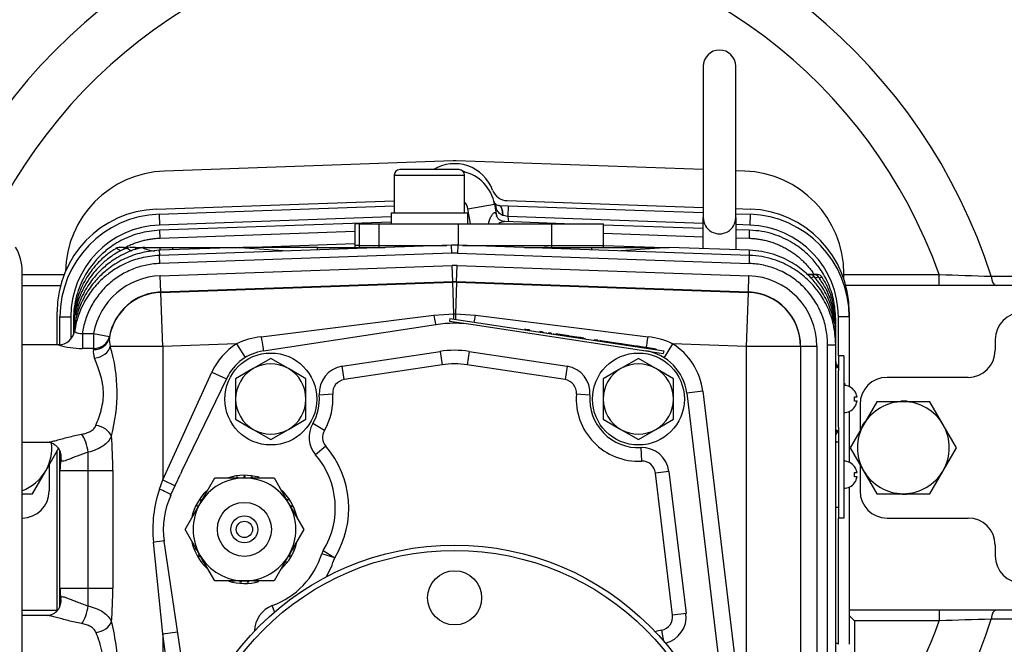
# Model space of a CAD drawing. Units: millimetres. Extents: x 0 to 289, y 0 to 202.
# Drawn here: x 43 to 76, y 142 to 163 of the extents above; entities that cross this region are included whole.
import ezdxf
from ezdxf.lldxf.tags import DXFTag

# ---------------------------------------------------------------- set-up
doc = ezdxf.new("R2010")
doc.units = ezdxf.units.MM
for name, color, linetype in [('13114002_JUNTA_T', 7, 'Continuous'), ('13114004_TAPA', 7, 'Continuous'), ('13810037', 7, 'Continuous'), ('17111061_TORNILL', 7, 'Continuous'), ('225.10.225_BRIDA', 7, 'Continuous'), ('225.10.901_SOPOR', 7, 'Continuous'), ('22510001_CARCASA', 7, 'Continuous'), ('22510003_JUNTA', 7, 'Continuous'), ('22510004__PLACA_', 7, 'Continuous'), ('22510301_REVA_EJ', 7, 'Continuous'), ('22510304_ARANDEL', 7, 'Continuous'), ('22513002_CUERPO_', 7, 'Continuous'), ('22513208_TAPA_PO', 7, 'Continuous'), ('25210009_TAPON_L', 7, 'Continuous'), ('25710006', 7, 'Continuous'), ('DIAMETROM10_DIN1', 7, 'Continuous'), ('DIAMETROM8_DIN12', 7, 'Continuous'), ('DIAMETROM8_DIN_1', 7, 'Continuous'), ('DIN-912_M8_X_20', 7, 'Continuous'), ('DIN-933_M10_X_30', 7, 'Continuous'), ('DIN-933_M8_X_30', 7, 'Continuous'), ('DIN-934_M12_FEME', 7, 'Continuous'), ('Predeterminado', 7, 'Continuous')]:
    doc.layers.add(name, color=color, linetype=linetype)
tags = doc.linetypes.add('HIDDEN2', pattern=[4.7625, 3.175, -1.5875]).pattern_tags.tags
tags[6:7] = [DXFTag(74, 4), DXFTag(75, 0), DXFTag(340, '0'), DXFTag(46, 0.0), DXFTag(50, 0.0), DXFTag(44, 0.0), DXFTag(45, 0.0)]
tags[4:5] = [DXFTag(74, 4), DXFTag(75, 0), DXFTag(340, '0'), DXFTag(46, 0.0), DXFTag(50, 0.0), DXFTag(44, 0.0), DXFTag(45, 0.0)]

# ---------------------------------------------------------------- blocks, each defined once
blk = doc.blocks.new('SE1')
at = {"layer": '13114002_JUNTA_T', "color": 7, "linetype": 'Continuous'}
for p, q in [((54.327, 155.722), (54.166, 155.722)), ((54.166, 155.722), (54.166, 155.65)), ((54.327, 155.722), (54.981, 155.722)), ((54.327, 155.65), (54.327, 155.722)), ((54.981, 155.722), (57.226, 155.722)), ((54.981, 155.65), (54.981, 155.722)), ((57.753, 155.722), (60.731, 155.722)), ((60.731, 155.722), (62.446, 155.722)), ((60.731, 155.65), (60.731, 155.722)), ((62.446, 155.65), (62.446, 155.722)), ((54.799, 155.65), (54.981, 155.65)), ((54.981, 155.65), (55.168, 155.65))]:
    blk.add_line(p, q, dxfattribs=at)
at = {"layer": '13114004_TAPA', "color": 7, "linetype": 'Continuous'}
for p, q in [((54.327, 156.442), (54.166, 156.442)), ((54.166, 156.442), (54.166, 155.722)), ((54.327, 156.442), (54.981, 156.442)), ((54.327, 155.722), (54.327, 156.442)), ((54.981, 156.442), (57.619, 156.442)), ((54.981, 155.722), (54.981, 156.442)), ((57.619, 156.442), (60.731, 156.442)), ((57.619, 155.727), (57.619, 156.442)), ((60.731, 156.442), (62.446, 156.442)), ((60.731, 155.722), (60.731, 156.442)), ((62.446, 155.722), (62.446, 156.442)), ((54.327, 155.722), (54.166, 155.722)), ((54.327, 155.722), (54.981, 155.722)), ((54.981, 155.722), (57.226, 155.722)), ((57.753, 155.722), (60.731, 155.722)), ((60.731, 155.722), (62.446, 155.722))]:
    blk.add_line(p, q, dxfattribs=at)
at = {"layer": '13810037', "color": 7, "linetype": 'Continuous'}
for p, q in [((75.489, 152.59), (75.489, 152.23)), ((74.589, 151.33), (71.889, 151.33)), ((70.989, 150.43), (70.989, 149.559)), ((43.989, 148.422), (43.989, 147.55)), ((70.989, 148.422), (70.989, 147.55)), ((71.889, 146.65), (74.589, 146.65)), ((75.489, 145.75), (75.489, 145.39))]:
    blk.add_line(p, q, dxfattribs=at)
for centre, start, end in [((76.389, 152.59), 90, 180), ((74.589, 152.23), 270, 0), ((71.889, 150.43), 90, 180), ((43.089, 147.55), 270, 0), ((71.889, 147.55), 180, 270), ((74.589, 145.75), 0, 90), ((76.389, 145.39), 180, 270)]:
    blk.add_arc(centre, 0.9, start, end, dxfattribs=at)
at = {"layer": '17111061_TORNILL', "color": 7, "linetype": 'HIDDEN2'}
for p, q in [((70.802, 150.88), (70.809, 150.88)), ((70.802, 150.682), (70.888, 150.682)), ((70.888, 150.538), (70.802, 150.538)), ((70.802, 150.34), (70.809, 150.34)), ((70.802, 148.36), (70.809, 148.36)), ((70.802, 148.162), (70.888, 148.162)), ((70.888, 148.018), (70.802, 148.018)), ((70.802, 147.82), (70.809, 147.82))]:
    blk.add_line(p, q, dxfattribs=at)
for centre, radius, start, end in [((70.449, 150.61), 0.45, 36.8699, 90), ((70.449, 150.61), 0.444, 9.3281, 37.4328), ((70.449, 150.61), 0.36, 348.463, 11.537), ((70.449, 150.61), 0.444, 322.5672, 350.6719), ((70.449, 150.61), 0.45, 270, 323.1301), ((70.449, 148.09), 0.45, 36.8699, 90), ((70.449, 148.09), 0.444, 9.3281, 37.4328), ((70.449, 148.09), 0.36, 348.463, 11.537), ((70.449, 148.09), 0.444, 322.5672, 350.6719), ((70.449, 148.09), 0.45, 270, 323.1301)]:
    blk.add_arc(centre, radius, start, end, dxfattribs=at)
at = {"layer": '225.10.225_BRIDA', "color": 7, "linetype": 'HIDDEN2'}
for centre, radius in [((57.489, 136.57), 9.18), ((57.489, 136.57), 9), ((57.489, 143.995), 0.9)]:
    blk.add_circle(centre, radius, dxfattribs=at)
at = {"layer": '225.10.901_SOPOR', "color": 7, "linetype": 'HIDDEN2'}
blk.add_line((43.089, 139.63), (43.089, 154.856), dxfattribs=at)
blk.add_arc((41.469, 154.856), 1.62, 0, 30, dxfattribs=at)
at = {"layer": '22510001_CARCASA', "color": 7, "linetype": 'HIDDEN2'}
for p, q in [((57.439, 158.53), (47.83, 158.194)), ((65.769, 158.242), (57.54, 158.53)), ((67.149, 158.194), (66.849, 158.204)), ((43.089, 154.75), (44.49, 154.75)), ((70.449, 154.605), (70.449, 154.776)), ((70.449, 154.75), (73.624, 154.75)), ((73.624, 154.39), (73.624, 154.75)), ((43.089, 154.39), (44.372, 154.39)), ((73.624, 154.39), (70.514, 154.39)), ((79.989, 154.39), (73.624, 154.39)), ((43.089, 143.59), (44.256, 143.59)), ((73.624, 143.59), (70.629, 143.59)), ((79.989, 143.59), (73.624, 143.59)), ((73.624, 143.59), (73.624, 143.23)), ((70.629, 143.41), (70.809, 143.23)), ((70.809, 143.23), (70.809, 138.217)), ((73.624, 143.23), (70.809, 143.23))]:
    blk.add_line(p, q, dxfattribs=at)
for centre, radius, start, end in [((57.489, 148.99), 18.752, 17.713, 149.8056), ((57.489, 148.99), 17.132, 19.6465, 152.9605), ((57.489, 157.09), 1.44, 88, 92), ((47.949, 154.776), 3.42, 92, 178.772), ((67.029, 154.776), 3.42, 0, 88), ((83.783, 448.064), 293.489, 268.01633, 268.35392), ((57.489, 148.99), 18.752, 314.7147, 342.287), ((83.897, -153.679), 297.087, 91.64813, 91.98162), ((57.489, 148.99), 17.132, 321.0322, 340.3535)]:
    blk.add_arc(centre, radius, start, end, dxfattribs=at)
for centre, major_axis, start_param, end_param in [((75.524, 154.75), (0, -0.36), 4.865107, 6.283185), ((75.524, 143.23), (0, 0.36), 0, 1.418079)]:
    blk.add_ellipse(centre, major_axis=major_axis, ratio=0.481905, start_param=start_param, end_param=end_param, dxfattribs=at)
for points in [[(75.352, 154.696), (76.843, 154.7), (78.33, 154.703), (79.815, 154.706)], [(79.815, 143.275), (78.33, 143.278), (76.843, 143.281), (75.352, 143.285)]]:
    blk.add_open_spline(points, degree=3, dxfattribs=at)
at = {"layer": '22510003_JUNTA', "color": 7, "linetype": 'HIDDEN2'}
for p, q in [((47.556, 156.925), (55.48, 157.202)), ((59.241, 157.211), (65.769, 156.983)), ((66.849, 156.945), (67.329, 156.928)), ((44.256, 152.41), (44.256, 153.507)), ((70.629, 153.51), (70.629, 153.341)), ((44.256, 143.57), (44.256, 148.886))]:
    blk.add_line(p, q, dxfattribs=at)
for centre, radius, start, end in [((57.489, 157.09), 1.35, 20.4394, 121.4239), ((59.26, 157.75), 0.54, 200.4394, 268), ((47.676, 153.507), 3.42, 92, 180), ((67.209, 153.51), 3.42, 0, 88)]:
    blk.add_arc(centre, radius, start, end, dxfattribs=at)
at = {"layer": '22510004__PLACA_', "color": 7, "linetype": 'HIDDEN2'}
for p, q in [((70.269, 152.05), (70.269, 151.546)), ((70.449, 152.05), (70.269, 152.05)), ((70.449, 152.05), (70.449, 146.65)), ((70.5, 151.106), (70.449, 151.106)), ((70.494, 151.077), (70.449, 151.077)), ((70.269, 149.675), (70.269, 146.65)), ((70.449, 146.65), (70.269, 146.65))]:
    blk.add_line(p, q, dxfattribs=at)
at = {"layer": '22510301_REVA_EJ', "color": 7, "linetype": 'HIDDEN2'}
for radius in [0.9, 0.45, 0.27]:
    blk.add_circle((50.491, 146.272), radius, dxfattribs=at)
at = {"layer": '22510304_ARANDEL', "color": 7, "linetype": 'HIDDEN2'}
for p, q in [((50.275, 148.014), (50.222, 148.007)), ((50.28, 147.982), (50.275, 148.014)), ((50.52, 148.027), (50.466, 148.027)), ((50.466, 148.027), (50.466, 147.982)), ((50.52, 147.982), (50.52, 148.027)), ((50.71, 148.014), (50.706, 147.982)), ((50.764, 148.006), (50.71, 148.014)), ((49.052, 147.278), (49.022, 147.233)), ((49.022, 147.233), (49.057, 147.209)), ((51.962, 147.23), (51.932, 147.275)), ((48.926, 147.068), (48.902, 147.019)), ((52.081, 147.016), (52.057, 147.064)), ((48.853, 145.642), (48.873, 145.592)), ((52.107, 145.588), (52.127, 145.638)), ((48.996, 145.442), (48.957, 145.42)), ((48.957, 145.42), (48.984, 145.373)), ((48.984, 145.373), (49.023, 145.396)), ((51.957, 145.392), (51.996, 145.37)), ((52.023, 145.417), (51.984, 145.439)), ((51.996, 145.37), (52.023, 145.417)), ((49.09, 145.215), (49.123, 145.172)), ((51.856, 145.169), (51.889, 145.212)), ((50.098, 144.562), (50.151, 144.551)), ((50.342, 144.562), (50.34, 144.524)), ((50.34, 144.524), (50.394, 144.52)), ((50.394, 144.52), (50.396, 144.562)), ((50.581, 144.562), (50.584, 144.52)), ((50.584, 144.52), (50.638, 144.523)), ((50.638, 144.523), (50.636, 144.562)), ((50.828, 144.55), (50.88, 144.561))]:
    blk.add_line(p, q, dxfattribs=at)
for start, end in [(74.2392, 107.2872), (134.3982, 166.618), (13.152, 48.1752), (193.8077, 225.708), (312.2258, 346.1939), (253.0907, 285.6078)]:
    blk.add_arc((50.491, 146.272), 1.8, start, end, dxfattribs=at)
at = {"layer": '22513002_CUERPO_', "color": 7, "linetype": 'HIDDEN2'}
for p, q in [((47.65, 156.759), (55.48, 157.032)), ((57.932, 156.934), (58.819, 157.09)), ((58.819, 157.09), (58.889, 156.693)), ((58.961, 157.051), (58.971, 157.05)), ((58.971, 157.05), (59.269, 157.04)), ((59.269, 157.04), (59.257, 156.68)), ((59.269, 157.04), (65.769, 156.813)), ((47.65, 156.759), (47.662, 156.399)), ((58.019, 156.442), (57.932, 156.934)), ((59.102, 156.716), (59.092, 156.719)), ((59.257, 156.68), (59.102, 156.716)), ((66.849, 156.775), (67.329, 156.759)), ((67.329, 156.759), (67.316, 156.399)), ((55.372, 156.668), (47.662, 156.399)), ((55.372, 156.495), (47.665, 156.222)), ((61.14, 156.442), (59.157, 156.511)), ((59.257, 156.68), (59.287, 156.507)), ((65.769, 156.453), (59.257, 156.68)), ((65.769, 156.281), (62.446, 156.397)), ((67.316, 156.399), (66.849, 156.415)), ((47.665, 156.222), (47.675, 155.952)), ((54.166, 156.182), (47.675, 155.952)), ((62.446, 156.127), (65.769, 156.011)), ((67.313, 156.227), (66.849, 156.244)), ((67.303, 155.958), (67.313, 156.227)), ((57.386, 155.728), (47.666, 155.388)), ((50.487, 155.65), (54.166, 155.779)), ((57.395, 155.458), (57.386, 155.728)), ((57.593, 155.728), (57.584, 155.458)), ((67.313, 155.388), (57.593, 155.728)), ((62.446, 155.722), (64.492, 155.65)), ((66.849, 155.973), (67.303, 155.958)), ((46.487, 155.65), (46.307, 155.65)), ((46.487, 155.65), (46.636, 155.65)), ((46.487, 155.591), (46.487, 155.65)), ((46.867, 155.65), (46.661, 155.65)), ((46.867, 155.65), (47.095, 155.65)), ((46.867, 155.65), (46.867, 155.578)), ((47.12, 155.65), (47.674, 155.65)), ((47.18, 155.65), (47.12, 155.65)), ((50.342, 155.65), (47.666, 155.557)), ((47.671, 155.388), (47.666, 155.557)), ((47.674, 155.65), (48.099, 155.65)), ((57.395, 155.458), (47.675, 155.118)), ((48.099, 155.65), (50.436, 155.65)), ((48.099, 155.65), (48.099, 155.572)), ((50.342, 155.65), (51.953, 155.538)), ((52.922, 155.65), (50.436, 155.65)), ((52.922, 155.65), (54.799, 155.65)), ((52.922, 155.572), (52.922, 155.65)), ((54.799, 155.65), (54.934, 155.65)), ((55.074, 155.647), (55.074, 155.65)), ((57.584, 155.458), (67.304, 155.118)), ((59.811, 155.65), (60.014, 155.65)), ((60.014, 155.65), (60.579, 155.65)), ((60.579, 155.65), (62.057, 155.65)), ((62.057, 155.65), (64.63, 155.65)), ((62.057, 155.572), (62.057, 155.65)), ((64.637, 155.65), (63.025, 155.538)), ((67.313, 155.557), (64.637, 155.65)), ((67.307, 155.386), (67.313, 155.557)), ((47.675, 155.118), (47.666, 155.388)), ((67.304, 155.118), (67.313, 155.388)), ((47.688, 154.709), (57.408, 155.049)), ((57.426, 154.51), (57.408, 155.049)), ((57.552, 154.51), (57.571, 155.049)), ((57.571, 155.049), (67.291, 154.709)), ((69.329, 154.75), (69.209, 154.75)), ((69.336, 154.75), (69.35, 154.75)), ((69.462, 154.75), (69.35, 154.75)), ((69.35, 154.749), (69.35, 154.75)), ((69.469, 154.75), (69.469, 154.75)), ((69.576, 154.75), (69.469, 154.75)), ((69.469, 154.75), (69.469, 154.75)), ((47.706, 154.17), (47.688, 154.709)), ((57.426, 154.51), (47.706, 154.17)), ((47.706, 154.155), (57.426, 154.495)), ((57.426, 154.495), (57.426, 154.51)), ((57.463, 153.446), (57.426, 154.495)), ((57.552, 154.495), (57.515, 153.446)), ((57.552, 154.51), (57.552, 154.495)), ((67.272, 154.17), (57.552, 154.51)), ((57.552, 154.495), (67.272, 154.155)), ((67.272, 154.17), (67.291, 154.709)), ((47.706, 154.17), (47.706, 154.155)), ((47.769, 152.36), (47.706, 154.155)), ((67.209, 152.36), (67.272, 154.155)), ((67.272, 154.155), (67.272, 154.17)), ((56.795, 153.4), (57.463, 153.446)), ((57.463, 153.446), (57.515, 153.446)), ((57.515, 153.446), (58.184, 153.4)), ((44.349, 152.414), (44.349, 153.341)), ((44.349, 153.341), (44.709, 153.341)), ((44.709, 153.341), (44.709, 152.605)), ((44.831, 153.26), (44.799, 153.26)), ((44.799, 153.26), (44.799, 153.091)), ((51.047, 152.683), (56.795, 153.4)), ((58.184, 153.4), (63.931, 152.683)), ((70.179, 153.091), (70.179, 153.26)), ((70.269, 152.05), (70.269, 153.341)), ((70.629, 153.341), (70.269, 153.341)), ((70.629, 153.341), (70.629, 151.023)), ((44.844, 153.091), (44.799, 153.091)), ((44.799, 153.091), (44.799, 152.922)), ((44.799, 152.922), (44.799, 152.757)), ((45.096, 152.793), (45.468, 152.793)), ((45.096, 152.793), (45.096, 152.292)), ((45.468, 152.793), (45.999, 152.695)), ((45.468, 152.793), (45.468, 152.292)), ((70.179, 152.922), (70.179, 153.091)), ((70.179, 152.754), (70.179, 152.922)), ((45.999, 152.695), (45.994, 152.655)), ((50.231, 152.446), (47.769, 152.36)), ((50.231, 152.446), (50.516, 151.987)), ((64.748, 152.446), (64.463, 151.987)), ((67.209, 152.36), (64.748, 152.446)), ((70.179, 152.754), (70.144, 152.754)), ((70.179, 152.585), (70.179, 152.754)), ((70.179, 152.416), (70.179, 152.585)), ((44.307, 152.41), (43.089, 152.41)), ((45.468, 152.292), (45.096, 152.292)), ((45.461, 152.255), (45.468, 152.292)), ((47.769, 152.36), (46.026, 152.36)), ((47.769, 152.36), (47.769, 147.916)), ((67.209, 127.191), (67.209, 152.36)), ((69.009, 152.36), (67.209, 152.36)), ((69.009, 152.366), (69.009, 152.36)), ((69.009, 152.366), (69.549, 152.366)), ((69.009, 152.36), (69.009, 127.191)), ((69.549, 152.366), (69.549, 127.191)), ((69.909, 127.191), (69.909, 152.416)), ((69.909, 152.416), (70.179, 152.416)), ((70.179, 127.191), (70.179, 152.416)), ((47.769, 147.916), (49.403, 151.505)), ((49.403, 151.505), (49.895, 151.282)), ((70.269, 149.675), (70.269, 151.546)), ((65.754, 150.869), (65.218, 150.804)), ((65.754, 150.869), (66.924, 141.149)), ((70.629, 150.198), (70.629, 148.503)), ((43.089, 149.17), (43.925, 149.17)), ((70.269, 149.17), (70.179, 149.17)), ((44.349, 148.227), (44.349, 148.876)), ((44.349, 144.318), (44.349, 148.227)), ((44.349, 148.227), (45.287, 148.227)), ((45.287, 144.318), (45.287, 148.227)), ((45.287, 148.227), (46.111, 148.227)), ((46.111, 148.227), (46.111, 144.318)), ((47.664, 147.615), (47.769, 147.916)), ((47.769, 147.916), (48.187, 147.726)), ((70.629, 147.678), (70.629, 142.449)), ((70.179, 147.01), (70.269, 147.01)), ((70.269, 142.449), (70.269, 146.65)), ((47.769, 142.802), (47.461, 145.85)), ((44.349, 144.318), (45.287, 144.318)), ((44.349, 143.714), (44.349, 144.318)), ((45.287, 144.318), (46.111, 144.318)), ((43.923, 143.41), (43.089, 143.41)), ((47.769, 142.802), (48.267, 142.868)), ((47.769, 142.802), (47.769, 127.191)), ((48.05, 140.667), (47.769, 142.802))]:
    blk.add_line(p, q, dxfattribs=at)
for centre, radius, start, end in [((57.489, 156.856), 1.35, 10, 77.5349), ((57.489, 156.856), 0.45, 10, 42.7806), ((58.973, 157.231), 0.18, 194.1718, 217.4224), ((59.44, 157.262), 0.645, 195.3987, 207.8886), ((58.973, 157.231), 0.18, 217.4224, 266.3843), ((47.769, 153.341), 3.42, 92, 180), ((67.209, 153.341), 3.42, 0, 88), ((47.769, 153.341), 3.06, 92, 180), ((67.209, 153.341), 3.06, 0, 88), ((57.489, 152.763), 2.966, 87.9961, 92.0039), ((40.623, 145.297), 11.742, 60.6963, 61.5732), ((46.307, 155.47), 0.18, 89.9982, 121.0778), ((46.625, 155.47), 0.18, 90, 113.6567), ((47.12, 155.47), 0.18, 89.9989, 103.3867), ((47.886, 157.667), 2.177, 248.1925, 259.7332), ((57.489, 152.763), 2.696, 87.9961, 92.0039), ((69.329, 154.57), 0.18, 40.7392, 90.0018), ((69.462, 154.57), 0.18, 36.3589, 90.0043), ((69.576, 154.57), 0.18, 32.1971, 90.0022), ((57.489, 152.717), 1.794, 87.9938, 92.0062), ((57.489, 152.693), 1.804, 88.0039, 91.9961), ((73.512, 143.956), 11.358, 109.4543, 109.9732), ((44.304, 152.941), 0.53, 270.2804, 351.9925), ((45.036, 153.078), 0.292, 226.0355, 281.7466), ((46.755, 152.59), 0.764, 175.135, 197.4962), ((51.369, 150.61), 2.16, 121.8043, 155.5205), ((51.364, 150.07), 2.632, 96.9144, 115.5009), ((63.614, 150.07), 2.632, 64.4991, 83.0856), ((63.609, 150.61), 2.16, 6.8637, 58.1957), ((45.106, 155.101), 2.809, 253.3154, 269.7791), ((46.028, 152.192), 0.57, 173.6557, 203.1332), ((40.847, 150.81), 5.406, 344.6718, 16.6593), ((70.349, 151.838), 0.167, 176.8157, 244.5191), ((69.903, 153.094), 1.475, 280.8613, 284.3698), ((69.904, 148.131), 1.471, 75.6077, 79.083), ((43.904, 148.68), 0.49, 349.0317, 87.4427), ((32.479, 148.216), 13.632, 0.0446, 4.9015), ((70.231, 149.2), 0.0522, 176.8126, 214.1435), ((30.436, 148.485), 14.853, 359.0022, 1.3583), ((46.149, 148.227), 1.8, 168.3587, 180), ((51.56, 146.273), 4.12, 160.9967, 185.8961), ((46.149, 144.318), 1.8, 180, 190.7427), ((28.652, 144.053), 16.637, 358.8868, 0.9123), ((32.532, 144.327), 13.579, 355.1962, 359.9612), ((43.899, 143.899), 0.488, 272.5969, 9.0022), ((69.369, 140.89), 1.8, 60, 63.2563)]:
    blk.add_arc(centre, radius, start, end, dxfattribs=at)
for centre, major_axis, ratio, start_param, end_param in [((58.544, 156.902), (0.286, 0.219), 0.737371, 5.670018, 6.283185), ((58.939, 156.692), (0.023, 0.359), 0.422232, 4.814306, 6.283185), ((58.959, 156.691), (0.013, 0.36), 0.397255, 4.796628, 6.283185), ((47.674, 155.47), (0, 0.18), 0.005847, 0, 1.069317), ((54.799, 155.47), (0, -0.18), 0.514591, 2.777944, 3.141593), ((57.489, 152.706), (0, -2.345), 0.998053, 3.106686, 3.176499), ((47.769, 152.366), (0, -2.345), 0.998053, 3.176499, 4.529158), ((67.209, 152.366), (0, -2.345), 0.998053, 1.570796, 3.106686), ((47.769, 152.36), (-1.8, 0), 0.998053, 4.747296, 6.118503), ((47.769, 152.366), (0, 1.806), 0.996889, 0.034907, 1.387566), ((67.209, 152.366), (0, -1.806), 0.996889, 1.570796, 3.106686), ((67.209, 152.36), (1.8, 0), 0.998053, 0, 1.53589), ((57.455, 153.67), (-0.004, 0.54), 0.012637, 3.885179, 4.28475), ((57.523, 153.67), (0.004, 0.54), 0.012637, -4.28475, -3.862927), ((56.787, 153.617), (-0.081, 0.534), 0.05064, 1.981881, 3.141593), ((57.455, 153.67), (-0.004, 0.54), 0.012637, 3.141593, 3.582633), ((57.523, 153.67), (0.004, 0.54), 0.012637, 2.738388, 3.141593), ((58.192, 153.617), (0.081, 0.534), 0.05064, 3.727278, 4.301304), ((45.461, 152.743), (0.534, -0.077), 0.902191, 4.841543, 6.259475), ((45.468, 152.793), (0.534, -0.083), 0.925435, 4.856104, 6.253185), ((51.045, 152.746), (-0.081, 0.534), 0.013464, 1.686178, 3.141593), ((63.933, 152.746), (0.081, 0.534), 0.013464, 3.785094, 4.597007), ((45.503, 152.36), (-0.521, -0.142), 0.71423, 1.378523, 2.777024), ((70.269, 151.841), (-0.051, 0.173), 0.787957, 2.117632, 2.786136), ((45.548, 149.381), (-0.519, 0.148), 0.637749, 3.562718, 4.892593), ((70.269, 149.38), (0.051, 0.173), 0.787957, 0.355457, 1.023961), ((45.071, 148.989), (-0.13, 0.524), 0.341267, 4.336788, 5.656089), ((47.632, 147.615), (-0.491, 0.224), 0.024322, 3.699377, 4.65902), ((47.369, 145.85), (-0.535, -0.07), 0.022656, -4.541764, -3.724487), ((45.073, 143.585), (0.13, 0.524), 0.339028, 3.774309, 5.07495), ((45.551, 143.19), (-0.519, -0.148), 0.633159, 1.391775, 2.717582)]:
    blk.add_ellipse(centre, major_axis=major_axis, ratio=ratio, start_param=start_param, end_param=end_param, dxfattribs=at)
for points, knots in [([(58.623, 156.444), (58.626, 156.462), (58.63, 156.479), (58.644, 156.54), (58.659, 156.582), (58.683, 156.639), (58.691, 156.657), (58.709, 156.691), (58.718, 156.707), (58.736, 156.736), (58.746, 156.749), (58.764, 156.772), (58.773, 156.782), (58.791, 156.798), (58.8, 156.804), (58.816, 156.811), (58.824, 156.812), (58.838, 156.81), (58.845, 156.807), (58.856, 156.795), (58.862, 156.787), (58.876, 156.756), (58.883, 156.727), (58.889, 156.693)], [0.2017945, 0.2017945, 0.2017945, 0.2017945, 0.25, 0.25, 0.375, 0.375, 0.4375, 0.4375, 0.5, 0.5, 0.5625, 0.5625, 0.625, 0.625, 0.6875, 0.6875, 0.75, 0.75, 0.8125, 0.8125, 0.875, 0.875, 1, 1, 1, 1]), ([(59.092, 156.719), (59.063, 156.727), (59.038, 156.742), (58.994, 156.777), (58.974, 156.797), (58.921, 156.861), (58.893, 156.91), (58.871, 156.96)], [0, 0, 0, 0, 0.25, 0.25, 0.5, 0.5, 1, 1, 1, 1]), ([(59.156, 156.515), (59.128, 156.516), (59.067, 156.52), (58.974, 156.572), (58.915, 156.638), (58.892, 156.686), (58.888, 156.699), (58.887, 156.701), (58.887, 156.701)], [0, 0, 0, 0, 0.1638468, 0.4151171, 0.6165751, 0.7414134, 0.8449843, 0.8758176, 0.8758176, 0.8758176, 0.8758176]), ([(59.156, 156.512), (59.12, 156.512), (59.078, 156.501), (59.01, 156.473), (58.986, 156.461), (58.962, 156.447)], [0.2534369, 0.2534369, 0.2534369, 0.2534369, 0.5, 0.5, 0.6333619, 0.6333619, 0.6333619, 0.6333619]), ([(47.665, 156.222), (47.418, 156.199), (47.029, 156.157), (46.525, 155.963), (46.19, 155.775), (45.973, 155.624), (45.74, 155.432), (45.454, 155.139), (45.198, 154.766), (45.013, 154.381), (44.895, 154.038), (44.815, 153.652), (44.804, 153.408), (44.799, 153.26)], [0, 0, 0, 0, 0.149026, 0.276486, 0.346346, 0.402746, 0.450237, 0.545277, 0.671897, 0.746025, 0.826226, 0.911347, 1, 1, 1, 1]), ([(70.179, 153.26), (70.165, 153.508), (70.137, 153.898), (69.96, 154.409), (69.783, 154.75), (69.64, 154.972), (69.456, 155.212), (69.171, 155.508), (68.808, 155.777), (68.428, 155.975), (68.089, 156.104), (67.705, 156.198), (67.461, 156.217), (67.313, 156.227)], [0, 0, 0, 0, 0.1489, 0.276261, 0.346064, 0.402402, 0.449891, 0.544984, 0.671665, 0.745839, 0.826096, 0.91128, 1, 1, 1, 1]), ([(46.559, 155.623), (46.454, 155.579), (46.228, 155.482), (45.905, 155.249), (45.633, 154.997), (45.419, 154.749), (45.215, 154.458), (45.009, 154.059), (44.837, 153.523), (44.812, 153.155), (44.799, 152.922)], [0, 0, 0, 0, 0.091293, 0.231138, 0.339473, 0.41875, 0.51809, 0.651196, 0.814129, 1, 1, 1, 1]), ([(46.22, 155.616), (46.118, 155.555), (45.921, 155.434), (45.652, 155.186), (45.438, 154.941), (45.273, 154.709), (45.117, 154.443), (44.96, 154.087), (44.828, 153.616), (44.809, 153.295), (44.799, 153.091)], [0, 0, 0, 0, 0.106903, 0.245559, 0.352486, 0.430407, 0.527145, 0.657103, 0.816696, 1, 1, 1, 1]), ([(47.666, 155.557), (47.418, 155.534), (47.029, 155.492), (46.524, 155.297), (46.189, 155.108), (45.973, 154.957), (45.74, 154.764), (45.453, 154.47), (45.197, 154.096), (45.012, 153.71), (44.895, 153.366), (44.829, 153.045), (44.812, 152.857), (44.808, 152.79)], [0, 0, 0, 0, 0.1488634, 0.2761937, 0.3459781, 0.4022957, 0.4497841, 0.5448917, 0.6715908, 0.7457777, 0.8260519, 0.9112574, 0.9564539, 0.9564539, 0.9564539, 0.9564539]), ([(47.079, 155.637), (47.048, 155.633), (46.84, 155.604), (46.524, 155.462), (46.189, 155.278), (45.973, 155.125), (45.74, 154.933), (45.453, 154.638), (45.197, 154.265), (45.012, 153.878), (44.923, 153.616), (44.883, 153.455), (44.873, 153.413)], [0, 0, 0, 0, 0.0216219, 0.1679877, 0.2482045, 0.3129413, 0.367529, 0.4768548, 0.6224949, 0.7077725, 0.8000473, 0.8322936, 0.8322936, 0.8322936, 0.8322936]), ([(46.748, 155.532), (46.717, 155.548), (46.687, 155.564), (46.598, 155.61), (46.552, 155.634), (46.552, 155.635), (46.552, 155.635), (46.552, 155.635)], [0.1372373, 0.1372373, 0.1372373, 0.1372373, 0.25, 0.25, 0.5, 0.5, 0.5010225, 0.5010225, 0.5010225, 0.5010225]), ([(60.579, 155.65), (60.529, 155.65), (60.478, 155.648), (60.422, 155.642), (60.416, 155.641), (60.409, 155.64)], [0, 0, 0, 0, 0.25, 0.25, 0.2812122, 0.2812122, 0.2812122, 0.2812122]), ([(70.125, 153.14), (70.118, 153.18), (70.075, 153.403), (69.96, 153.736), (69.784, 154.077), (69.64, 154.299), (69.456, 154.539), (69.172, 154.836), (68.808, 155.105), (68.429, 155.304), (68.089, 155.433), (67.706, 155.527), (67.461, 155.546), (67.313, 155.557)], [0.1213453, 0.1213453, 0.1213453, 0.1213453, 0.1489523, 0.2763604, 0.3461926, 0.4025616, 0.4500539, 0.5451261, 0.6717826, 0.7459362, 0.8261662, 0.9113176, 1, 1, 1, 1]), ([(47.666, 155.388), (47.438, 155.368), (47.083, 155.332), (46.619, 155.168), (46.308, 155.009), (46.105, 154.882), (45.883, 154.72), (45.604, 154.469), (45.27, 154.058), (45.031, 153.603), (44.89, 153.178), (44.855, 152.975), (44.838, 152.866)], [0, 0, 0, 0, 0.15152, 0.280182, 0.35031, 0.40659, 0.454623, 0.551347, 0.680266, 0.838433, 0.926752, 1, 1, 1, 1]), ([(70.179, 152.416), (70.165, 152.665), (70.137, 153.055), (69.96, 153.567), (69.784, 153.908), (69.64, 154.131), (69.456, 154.371), (69.172, 154.667), (68.808, 154.936), (68.429, 155.135), (68.089, 155.264), (67.706, 155.358), (67.461, 155.378), (67.313, 155.388)], [0, 0, 0, 0, 0.148952, 0.27636, 0.346193, 0.402562, 0.450054, 0.545126, 0.671783, 0.745936, 0.826166, 0.911318, 1, 1, 1, 1]), ([(69.465, 154.687), (69.465, 154.687), (69.465, 154.687), (69.463, 154.686), (69.46, 154.685), (69.452, 154.681), (69.44, 154.676), (69.428, 154.671), (69.411, 154.663), (69.392, 154.655), (69.38, 154.649), (69.366, 154.643), (69.351, 154.636)], [0.5008313, 0.5008313, 0.5008313, 0.5008313, 0.5406743, 0.5406743, 0.5406743, 0.6412575, 0.6412575, 0.6412575, 0.7428328, 0.7428328, 0.7428328, 0.8097719, 0.8097719, 0.8097719, 0.8097719]), ([(70.179, 152.754), (70.171, 152.942), (70.153, 153.272), (70.005, 153.804), (69.774, 154.294), (69.57, 154.548), (69.459, 154.683)], [0, 0, 0, 0, 0.244964, 0.503581, 0.772373, 1, 1, 1, 1]), ([(69.607, 154.677), (69.607, 154.677), (69.607, 154.676), (69.605, 154.676), (69.602, 154.674), (69.594, 154.671), (69.581, 154.666), (69.569, 154.661), (69.553, 154.655), (69.533, 154.647), (69.523, 154.643), (69.511, 154.638), (69.499, 154.633)], [0.5002846, 0.5002846, 0.5002846, 0.5002846, 0.5398473, 0.5398473, 0.5398473, 0.642212, 0.642212, 0.642212, 0.7453035, 0.7453035, 0.7453035, 0.800722, 0.800722, 0.800722, 0.800722]), ([(70.179, 152.922), (70.173, 153.091), (70.158, 153.384), (70.041, 153.861), (69.856, 154.306), (69.692, 154.545), (69.602, 154.674)], [0, 0, 0, 0, 0.245267, 0.503101, 0.770842, 1, 1, 1, 1]), ([(70.179, 153.091), (70.174, 153.241), (70.163, 153.5), (70.071, 153.923), (69.926, 154.323), (69.796, 154.544), (69.724, 154.664)], [0, 0, 0, 0, 0.245863, 0.503199, 0.770001, 1, 1, 1, 1]), ([(45.548, 149.733), (45.578, 149.811), (45.609, 149.893), (45.655, 150.024), (45.67, 150.069), (45.699, 150.161), (45.713, 150.209), (45.751, 150.355), (45.771, 150.455), (45.79, 150.611), (45.794, 150.665), (45.798, 150.77), (45.798, 150.823), (45.793, 150.927), (45.789, 150.979), (45.776, 151.083), (45.767, 151.135), (45.737, 151.287), (45.711, 151.383), (45.652, 151.568), (45.621, 151.656), (45.559, 151.819), (45.529, 151.897), (45.503, 151.968)], [0, 0, 0, 0, 0.125, 0.125, 0.1875, 0.1875, 0.25, 0.25, 0.375, 0.375, 0.4375, 0.4375, 0.5, 0.5, 0.5625, 0.5625, 0.625, 0.625, 0.75, 0.75, 0.875, 0.875, 1, 1, 1, 1]), ([(45.071, 149.439), (45.125, 149.449), (45.177, 149.462), (45.275, 149.494), (45.323, 149.513), (45.386, 149.549), (45.407, 149.562), (45.444, 149.59), (45.461, 149.605), (45.508, 149.655), (45.532, 149.692), (45.548, 149.733)], [0, 0, 0, 0, 0.25, 0.25, 0.5, 0.5, 0.625, 0.625, 0.75, 0.75, 1, 1, 1, 1]), ([(70.182, 149.373), (70.182, 149.386), (70.18, 149.413), (70.197, 149.456), (70.222, 149.493), (70.247, 149.516), (70.263, 149.527), (70.269, 149.53)], [0, 0, 0, 0, 0.070864, 0.1798264, 0.2707738, 0.347562, 0.3904873, 0.3904873, 0.3904873, 0.3904873]), ([(43.921, 149.17), (43.93, 149.17), (43.939, 149.171), (43.984, 149.175), (44.026, 149.183), (44.098, 149.199), (44.123, 149.206), (44.177, 149.22), (44.205, 149.227), (44.351, 149.267), (44.482, 149.304), (44.766, 149.376), (44.916, 149.41), (45.071, 149.439)], [0.2137728, 0.2137728, 0.2137728, 0.2137728, 0.25, 0.25, 0.375, 0.375, 0.4375, 0.4375, 0.5, 0.5, 0.75, 0.75, 1, 1, 1, 1]), ([(46.061, 149.381), (46.035, 149.314), (45.999, 149.254), (45.905, 149.142), (45.846, 149.091), (45.746, 149.024), (45.711, 149.003), (45.635, 148.963), (45.595, 148.944), (45.47, 148.892), (45.38, 148.863), (45.285, 148.838)], [0, 0, 0, 0, 0.25, 0.25, 0.5, 0.5, 0.625, 0.625, 0.75, 0.75, 1, 1, 1, 1]), ([(45.285, 148.838), (45.155, 148.799), (45.033, 148.755), (44.868, 148.691), (44.816, 148.67), (44.718, 148.63), (44.672, 148.611), (44.589, 148.579), (44.552, 148.565), (44.488, 148.546), (44.46, 148.539), (44.418, 148.537), (44.403, 148.54), (44.385, 148.557), (44.382, 148.571), (44.386, 148.59)], [0, 0, 0, 0, 0.25, 0.25, 0.375, 0.375, 0.5, 0.5, 0.625, 0.625, 0.75, 0.75, 0.875, 0.875, 1, 1, 1, 1]), ([(70.181, 146.977), (70.181, 146.983), (70.18, 146.998), (70.183, 147.008), (70.187, 147.013)], [0, 0, 0, 0, 0.1747519, 0.5103019, 0.5103019, 0.5103019, 0.5103019]), ([(44.381, 143.983), (44.377, 144.002), (44.38, 144.015), (44.398, 144.032), (44.414, 144.036), (44.446, 144.034), (44.458, 144.032), (44.485, 144.026), (44.5, 144.022), (44.548, 144.007), (44.585, 143.993), (44.668, 143.961), (44.714, 143.942), (44.813, 143.901), (44.865, 143.88), (44.976, 143.836), (45.035, 143.814), (45.157, 143.77), (45.22, 143.75), (45.286, 143.73)], [0, 0, 0, 0, 0.125, 0.125, 0.25, 0.25, 0.3125, 0.3125, 0.375, 0.375, 0.5, 0.5, 0.625, 0.625, 0.75, 0.75, 0.875, 0.875, 1, 1, 1, 1]), ([(45.286, 143.73), (45.381, 143.705), (45.47, 143.677), (45.636, 143.609), (45.713, 143.569), (45.847, 143.48), (45.905, 143.43), (46, 143.318), (46.037, 143.257), (46.063, 143.19)], [0, 0, 0, 0, 0.25, 0.25, 0.5, 0.5, 0.75, 0.75, 1, 1, 1, 1]), ([(45.073, 143.137), (44.995, 143.151), (44.919, 143.167), (44.769, 143.201), (44.695, 143.219), (44.553, 143.255), (44.485, 143.274), (44.354, 143.31), (44.291, 143.328), (44.173, 143.36), (44.119, 143.375), (44.021, 143.398), (43.978, 143.406), (43.934, 143.41), (43.924, 143.41), (43.915, 143.41)], [0, 0, 0, 0, 0.125, 0.125, 0.25, 0.25, 0.375, 0.375, 0.5, 0.5, 0.625, 0.625, 0.75, 0.75, 0.7868209, 0.7868209, 0.7868209, 0.7868209]), ([(45.551, 142.84), (45.535, 142.882), (45.511, 142.919), (45.464, 142.969), (45.447, 142.985), (45.409, 143.013), (45.389, 143.026), (45.346, 143.05), (45.324, 143.061), (45.277, 143.081), (45.253, 143.09), (45.179, 143.114), (45.127, 143.127), (45.073, 143.137)], [0, 0, 0, 0, 0.25, 0.25, 0.375, 0.375, 0.5, 0.5, 0.625, 0.625, 0.75, 0.75, 1, 1, 1, 1]), ([(46.063, 143.19), (46.121, 142.927), (46.184, 142.639), (46.239, 142.173), (46.25, 142.016), (46.254, 141.702), (46.248, 141.541), (46.22, 141.229), (46.199, 141.077), (46.147, 140.781), (46.117, 140.637), (46.058, 140.369), (46.03, 140.243), (45.985, 140.012), (45.969, 139.909), (45.969, 139.827)], [0, 0, 0, 0, 0.25, 0.25, 0.375, 0.375, 0.5, 0.5, 0.625, 0.625, 0.75, 0.75, 0.875, 0.875, 1, 1, 1, 1]), ([(45.429, 140.318), (45.429, 140.425), (45.492, 140.585), (45.637, 140.966), (45.72, 141.187), (45.809, 141.682), (45.805, 141.946), (45.708, 142.433), (45.623, 142.652), (45.551, 142.84)], [0, 0, 0, 0, 0.25, 0.25, 0.5, 0.5, 0.75, 0.75, 1, 1, 1, 1])]:
    blk.add_open_spline(points, degree=3, knots=knots, dxfattribs=at)
for points, weights in [([(47.675, 155.952), (47.073, 155.93), (46.537, 155.656)], [0.58154060506, 0.533488837129, 0.513753910845]), ([(67.303, 155.958), (68.697, 155.909), (69.464, 154.745)], [0.581628207227, 0.481219608395, 0.504320848403]), ([(47.675, 155.118), (45.411, 155.039), (45.096, 152.793)], [0.581618593824, 0.43437543925, 0.552764728867]), ([(69.909, 152.416), (69.909, 155.027), (67.304, 155.118)], [0.581618593824, 0.418381406176, 0.581618593824])]:
    blk.add_rational_spline(points, weights, degree=2, dxfattribs=at)
at = {"layer": '22513208_TAPA_PO', "color": 7, "linetype": 'HIDDEN2'}
for p, q in [((51.126, 152.212), (56.868, 153.084)), ((58.111, 153.084), (63.852, 152.212)), ((53.746, 151.699), (57.003, 152.194)), ((57.003, 152.194), (57.071, 151.749)), ((57.975, 152.194), (57.908, 151.749)), ((57.975, 152.194), (61.232, 151.699)), ((53.814, 151.255), (53.746, 151.699)), ((57.071, 151.749), (53.814, 151.255)), ((61.165, 151.255), (57.908, 151.749)), ((61.232, 151.699), (61.165, 151.255)), ((48.411, 148.211), (49.911, 151.315)), ((65.218, 150.804), (66.388, 141.084)), ((53.433, 150.774), (52.984, 150.739)), ((61.994, 150.739), (61.546, 150.774)), ((53.155, 149.564), (52.767, 149.791)), ((53.202, 149.042), (52.862, 148.748)), ((63.687, 148.992), (63.709, 148.543)), ((64.625, 148.201), (64.178, 148.147)), ((64.625, 148.201), (65.194, 143.472)), ((48.035, 147.395), (48.361, 148.108)), ((64.747, 143.418), (64.178, 148.147)), ((48.587, 140.719), (47.82, 145.875)), ((53.114, 145.566), (53.496, 145.33)), ((53.496, 145.33), (53.067, 145.464)), ((51.498, 143.526), (51.42, 143.737)), ((65.194, 143.472), (64.747, 143.418)), ((64.459, 142.545), (64.386, 142.923))]:
    blk.add_line(p, q, dxfattribs=at)
for centre, radius, start, end in [((57.489, 148.99), 4.14, 81.3698, 98.6302), ((51.369, 150.61), 1.62, 98.6302, 154.2147), ((57.489, 148.99), 3.24, 81.3698, 98.6302), ((63.609, 150.61), 1.62, 6.8637, 81.3698), ((53.881, 150.81), 0.9, 98.6302, 184.5341), ((57.489, 148.99), 2.79, 81.3698, 98.6302), ((61.097, 150.81), 0.9, 355.4659, 81.3698), ((53.881, 150.81), 0.45, 98.6302, 184.5341), ((61.097, 150.81), 0.45, 355.4659, 81.3698), ((51.369, 150.61), 1.62, 329.6191, 4.5341), ((51.369, 150.61), 2.07, 329.6191, 4.5341), ((63.609, 150.61), 2.07, 175.4659, 272.7676), ((63.609, 150.61), 1.62, 175.4659, 272.7676), ((53.543, 149.336), 0.9, 149.6191, 220.7665), ((53.543, 149.336), 0.45, 149.6191, 220.7665), ((50.817, 146.985), 3.15, 328.2901, 40.7665), ((63.731, 148.093), 0.9, 6.8637, 92.7676), ((50.817, 146.985), 2.7, 328.2901, 40.7665), ((63.731, 148.093), 0.45, 6.8637, 92.7676), ((50.817, 146.985), 2.7, 152.9931, 155.4362), ((50.491, 146.272), 2.7, 155.4362, 188.4576), ((53.496, 145.33), 0.45, 148.2901, 162.5824), ((50.491, 146.272), 2.7, 290.1307, 342.5824), ((50.491, 146.272), 3.15, 329.9773, 342.5824), ((51.73, 142.892), 0.9, 110.1307, 180.2116), ((64.3, 143.364), 0.45, 280.9597, 6.8637), ((64.3, 143.364), 0.9, 283.2846, 6.8637), ((64.779, 140.89), 2.07, 100.9597, 107.1653)]:
    blk.add_arc(centre, radius, start, end, dxfattribs=at)
at = {"layer": '25210009_TAPON_L', "color": 7, "linetype": 'HIDDEN2'}
for p, q in [((65.769, 161.68), (65.769, 156.644)), ((66.849, 156.644), (66.849, 161.68)), ((65.769, 155.606), (65.769, 156.644)), ((66.849, 156.644), (66.849, 155.568))]:
    blk.add_line(p, q, dxfattribs=at)
blk.add_arc((66.309, 161.68), 0.54, 0, 180, dxfattribs=at)
blk.add_ellipse((66.309, 156.644), major_axis=(-0.54, 0), ratio=0.998719, start_param=0, end_param=3.141593, dxfattribs=at)
at = {"layer": '25710006', "color": 7, "linetype": 'HIDDEN2'}
for p, q in [((57.334, 153.293), (57.32, 153.204)), ((57.32, 153.204), (58.111, 153.084)), ((57.334, 153.293), (64.452, 152.212)), ((59.826, 152.932), (59.824, 152.915)), ((59.866, 152.926), (59.826, 152.932)), ((59.866, 152.926), (59.863, 152.909)), ((59.982, 152.909), (59.866, 152.926)), ((59.982, 152.909), (59.979, 152.891)), ((60.322, 152.857), (60.319, 152.839)), ((60.442, 152.839), (60.322, 152.857)), ((60.442, 152.839), (60.439, 152.821)), ((60.527, 152.826), (60.524, 152.808)), ((60.617, 152.812), (60.614, 152.795)), ((60.708, 152.799), (60.617, 152.812)), ((60.708, 152.799), (60.705, 152.781)), ((60.785, 152.787), (60.782, 152.769)), ((60.864, 152.775), (60.862, 152.757)), ((61.294, 152.71), (60.864, 152.775)), ((61.294, 152.71), (61.291, 152.692)), ((61.322, 152.705), (61.319, 152.688)), ((61.642, 152.657), (61.322, 152.705)), ((61.642, 152.657), (61.639, 152.639)), ((61.681, 152.651), (61.642, 152.657)), ((61.681, 152.651), (61.679, 152.633)), ((61.797, 152.633), (61.681, 152.651)), ((61.797, 152.633), (61.794, 152.615)), ((61.836, 152.627), (61.822, 152.629)), ((62.137, 152.582), (62.134, 152.564)), ((62.257, 152.563), (62.137, 152.582)), ((62.257, 152.563), (62.255, 152.546)), ((62.325, 152.553), (62.323, 152.535)), ((62.325, 152.553), (62.323, 152.553)), ((62.416, 152.539), (62.325, 152.553)), ((62.416, 152.539), (62.413, 152.522)), ((62.503, 152.526), (62.416, 152.539)), ((62.503, 152.526), (62.5, 152.508)), ((62.864, 152.471), (62.503, 152.526)), ((62.864, 152.471), (62.862, 152.453)), ((62.958, 152.457), (62.864, 152.471)), ((62.958, 152.457), (62.955, 152.439)), ((63.045, 152.444), (62.958, 152.457)), ((63.045, 152.444), (63.042, 152.426)), ((63.107, 152.434), (63.045, 152.444)), ((63.107, 152.434), (63.104, 152.417)), ((63.537, 152.369), (63.107, 152.434)), ((63.537, 152.369), (63.534, 152.351)), ((63.553, 152.367), (63.537, 152.369)), ((63.553, 152.367), (63.55, 152.349)), ((63.574, 152.364), (63.553, 152.367)), ((63.574, 152.364), (63.571, 152.346)), ((63.839, 152.323), (63.574, 152.364)), ((63.839, 152.323), (63.836, 152.306)), ((63.93, 152.31), (63.839, 152.323)), ((63.852, 152.212), (64.438, 152.123)), ((63.93, 152.31), (63.927, 152.292)), ((64.204, 152.268), (63.93, 152.31)), ((64.204, 152.268), (64.202, 152.25)), ((64.452, 152.212), (64.438, 152.123))]:
    blk.add_line(p, q, dxfattribs=at)
at = {"layer": 'DIAMETROM10_DIN1', "color": 7, "linetype": 'Continuous'}
for start, end in [(85.4439, 92.9227), (146.4019, 153.9243), (268.5765, 275.7636)]:
    blk.add_arc((72.429, 148.99), 1.548, start, end, dxfattribs=at)
at = {"layer": 'DIAMETROM8_DIN12', "color": 7, "linetype": 'Continuous'}
for p, q in [((55.372, 156.802), (57.928, 156.802)), ((55.372, 156.802), (55.372, 156.442)), ((57.928, 156.442), (57.928, 156.802))]:
    blk.add_line(p, q, dxfattribs=at)
at = {"layer": 'DIAMETROM8_DIN_1', "color": 7, "linetype": 'HIDDEN2'}
for centre in [(51.369, 150.61), (63.609, 150.61)]:
    blk.add_circle(centre, 1.53, dxfattribs=at)
at = {"layer": 'DIN-912_M8_X_20', "color": 7, "linetype": 'Continuous'}
for p, q in [((55.48, 158.062), (57.82, 158.062)), ((55.48, 158.062), (55.48, 156.802)), ((57.64, 158.242), (55.66, 158.242)), ((57.82, 156.802), (57.82, 158.062))]:
    blk.add_line(p, q, dxfattribs=at)
for centre, start, end in [((55.66, 158.062), 90, 180), ((57.64, 158.062), 0, 90)]:
    blk.add_arc(centre, 0.18, start, end, dxfattribs=at)
at = {"layer": 'DIN-933_M10_X_30', "color": 7, "linetype": 'Continuous'}
for p, q in [((71.546, 150.52), (71.104, 149.755)), ((72.429, 150.52), (71.546, 150.52)), ((73.313, 150.52), (72.429, 150.52)), ((73.754, 149.755), (73.313, 150.52)), ((71.104, 149.755), (70.663, 148.99)), ((74.196, 148.99), (73.754, 149.755)), ((43.874, 148.225), (44.316, 148.99)), ((70.663, 148.99), (71.104, 148.225)), ((73.754, 148.225), (74.196, 148.99)), ((43.433, 147.46), (43.874, 148.225)), ((71.104, 148.225), (71.546, 147.46)), ((73.313, 147.46), (73.754, 148.225)), ((43.09, 147.46), (43.433, 147.46)), ((71.546, 147.46), (72.429, 147.46)), ((72.429, 147.46), (73.313, 147.46))]:
    blk.add_line(p, q, dxfattribs=at)
for centre, start, end in [((72.429, 148.99), 90, 150), ((72.429, 148.99), 30, 90), ((72.429, 148.99), 150, 210), ((72.429, 148.99), 330, 30), ((42.549, 148.99), 330, 5.8041), ((42.549, 148.99), 290.6673, 330), ((72.429, 148.99), 210, 270), ((72.429, 148.99), 270, 330)]:
    blk.add_arc(centre, 1.53, start, end, dxfattribs=at)
at = {"layer": 'DIN-933_M8_X_30', "color": 7, "linetype": 'HIDDEN2'}
for p, q in [((51.369, 151.961), (50.784, 151.624)), ((51.954, 151.624), (51.369, 151.961)), ((63.609, 151.961), (63.024, 151.624)), ((64.194, 151.624), (63.609, 151.961)), ((50.784, 151.624), (50.199, 151.286)), ((52.539, 151.286), (51.954, 151.624)), ((63.024, 151.624), (62.439, 151.286)), ((64.779, 151.286), (64.194, 151.624)), ((50.199, 151.286), (50.199, 150.61)), ((52.539, 150.61), (52.539, 151.286)), ((62.439, 151.286), (62.439, 150.61)), ((64.779, 150.61), (64.779, 151.286)), ((50.199, 150.61), (50.199, 149.935)), ((52.539, 149.935), (52.539, 150.61)), ((62.439, 150.61), (62.439, 149.935)), ((64.779, 149.935), (64.779, 150.61)), ((50.199, 149.935), (50.784, 149.597)), ((51.954, 149.597), (52.539, 149.935)), ((62.439, 149.935), (63.024, 149.597)), ((64.194, 149.597), (64.779, 149.935)), ((50.784, 149.597), (51.369, 149.259)), ((51.369, 149.259), (51.954, 149.597)), ((63.024, 149.597), (63.609, 149.259)), ((63.609, 149.259), (64.194, 149.597))]:
    blk.add_line(p, q, dxfattribs=at)
for centre, start, end in [((51.369, 150.61), 120, 180), ((51.369, 150.61), 60, 120), ((51.369, 150.61), 0, 60), ((63.609, 150.61), 120, 180), ((63.609, 150.61), 60, 120), ((63.609, 150.61), 0, 60), ((51.369, 150.61), 180, 240), ((51.369, 150.61), 300, 0), ((63.609, 150.61), 180, 240), ((63.609, 150.61), 300, 0), ((51.369, 150.61), 240, 300), ((63.609, 150.61), 240, 300)]:
    blk.add_arc(centre, 1.17, start, end, dxfattribs=at)
at = {"layer": 'DIN-934_M12_FEME', "color": 7, "linetype": 'HIDDEN2'}
for p, q in [((49.01, 147.127), (49.504, 147.982)), ((49.504, 147.982), (50.491, 147.982)), ((50.491, 147.982), (51.478, 147.982)), ((51.478, 147.982), (51.972, 147.127)), ((48.516, 146.272), (49.01, 147.127)), ((51.972, 147.127), (52.465, 146.272)), ((49.01, 145.417), (48.516, 146.272)), ((52.465, 146.272), (51.972, 145.417)), ((49.504, 144.562), (49.01, 145.417)), ((51.972, 145.417), (51.478, 144.562)), ((50.491, 144.562), (49.504, 144.562)), ((51.478, 144.562), (50.491, 144.562))]:
    blk.add_line(p, q, dxfattribs=at)
for start, end in [(90, 150), (30, 90), (150, 210), (330, 30), (210, 270), (270, 330)]:
    blk.add_arc((50.491, 146.272), 1.71, start, end, dxfattribs=at)

msp = doc.modelspace()

# ---------------------------------------------------------------- block references
at = {"layer": 'Predeterminado'}
msp.add_blockref('SE1', (0, 0), dxfattribs=at)

doc.saveas('drawing.dxf')
